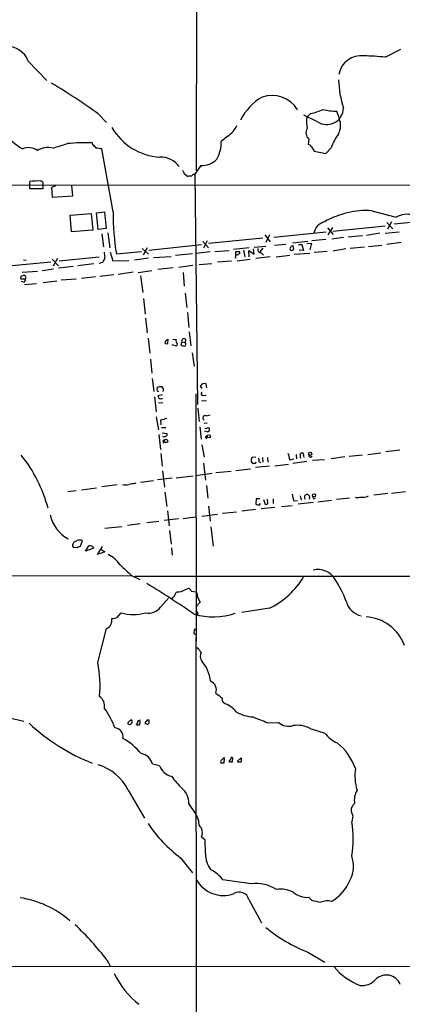
# Model space of a CAD drawing. Extents: x 10 to 1024, y 6 to 815.
# Drawn here: x 235 to 314, y 325 to 528 of the extents above; entities that cross this region are included whole.
import ezdxf

# ---------------------------------------------------------------- set-up
doc = ezdxf.new("R2010")
doc.units = 0
doc.header["$MEASUREMENT"] = 0
doc.layers.add('MAIN', color=5, linetype='CONTINUOUS')

msp = doc.modelspace()

# ---------------------------------------------------------------- linework, layer by layer
at = {"layer": 'MAIN'}
for p, q in [((271.78, 591.2273), (271.6953, 496.57)), ((310.5573, 519.938), (313.7747, 521.5466)), ((237.1513, 519.0913), (240.9613, 515.112)), ((295.2327, 508.3386), (294.4707, 507.5766)), ((301.1593, 507.238), (300.6513, 508.8466)), ((251.5447, 508.254), (253.238, 506.476)), ((296.672, 506.6453), (293.878, 508)), ((250.444, 501.904), (250.3593, 502.3273)), ((278.2147, 503.682), (276.86, 502.5813)), ((294.894, 503.0893), (294.7247, 501.9886)), ((254.5927, 488.1033), (252.3067, 501.0573)), ((295.402, 501.4806), (295.9947, 500.634)), ((295.9947, 500.634), (298.3653, 500.126)), ((298.3653, 500.126), (299.466, 501.3113)), ((272.6267, 497.6706), (271.4413, 495.8926)), ((237.49, 493.6066), (237.49, 494.3686)), ((269.24, 495.9773), (270.002, 495.3846)), ((271.272, 495.808), (271.4413, 495.8926)), ((271.4413, 495.8926), (271.9493, 448.4793)), ((369.4007, 493.6913), (144.6953, 493.4373)), ((237.49, 492.8446), (237.49, 493.6066)), ((240.1147, 492.8446), (237.49, 492.8446)), ((240.1147, 493.6066), (240.1147, 492.8446)), ((242.7393, 493.4373), (241.8927, 493.0986)), ((241.8927, 493.0986), (242.062, 491.1513)), ((246.2953, 491.4053), (246.126, 493.522)), ((242.062, 491.1513), (246.2953, 491.4053)), ((251.206, 487.934), (252.8147, 488.1033)), ((252.8147, 488.1033), (253.1533, 484.7166)), ((307.848, 488.3573), (312.8433, 487.0026)), ((245.7873, 487.426), (250.1053, 487.7646)), ((246.0413, 484.0393), (245.7873, 487.426)), ((250.1053, 487.7646), (250.444, 484.378)), ((251.5447, 484.4626), (251.206, 487.934)), ((311.912, 486.0713), (311.0653, 484.5473)), ((323.0033, 486.664), (312.42, 485.5633)), ((250.444, 484.378), (246.0413, 484.0393)), ((253.1533, 484.7166), (251.5447, 484.4626)), ((287.6973, 482.9386), (298.45, 484.0393)), ((298.704, 484.8013), (299.8893, 483.4466)), ((298.8733, 483.362), (299.8047, 484.886)), ((299.8047, 484.124), (310.5573, 485.2246)), ((310.5573, 483.7006), (313.436, 484.0393)), ((310.896, 485.902), (312.166, 484.632)), ((252.3067, 483.616), (252.6453, 480.9066)), ((253.492, 483.7853), (253.9153, 480.7373)), ((273.05, 482.0073), (274.2353, 480.7373)), ((273.9813, 482.1766), (273.2193, 480.6526)), ((285.4113, 482.6846), (274.2353, 481.584)), ((285.8347, 483.362), (286.9353, 481.9226)), ((286.766, 483.362), (286.004, 481.838)), ((294.64, 482.0073), (291.5073, 481.6686)), ((298.3653, 482.4306), (295.4867, 482.1766)), ((302.006, 482.854), (299.6353, 482.5153)), ((305.9007, 483.1926), (302.9373, 482.9386)), ((309.4567, 483.7006), (306.7473, 483.2773)), ((260.604, 480.568), (261.874, 479.3826)), ((261.62, 480.7373), (260.7733, 479.2133)), ((261.9587, 480.2293), (272.796, 481.4146)), ((275.5053, 479.9753), (278.4687, 480.1446)), ((282.6173, 480.7373), (279.4, 480.3986)), ((281.432, 480.2293), (281.686, 478.8746)), ((282.6173, 478.8746), (282.5327, 480.1446)), ((282.5327, 480.1446), (283.6333, 479.3826)), ((283.6333, 479.3826), (283.464, 480.4833)), ((283.6333, 480.822), (286.004, 481.076)), ((285.4113, 480.6526), (284.8187, 479.8906)), ((287.782, 481.2453), (290.1527, 481.4993)), ((291.7613, 480.3986), (291.6767, 481.1606)), ((292.7773, 481.4146), (293.4547, 481.4146)), ((293.7933, 480.1446), (292.862, 480.2293)), ((293.4547, 481.4146), (293.7933, 480.1446)), ((294.4707, 481.584), (295.402, 481.6686)), ((295.402, 481.6686), (295.0633, 480.314)), ((295.9947, 479.806), (298.6193, 480.06)), ((302.514, 480.4833), (299.8893, 480.06)), ((306.324, 480.822), (303.3607, 480.568)), ((307.1707, 480.9913), (309.88, 481.2453)), ((313.8593, 481.838), (310.896, 481.4146)), ((236.1353, 478.282), (236.728, 478.1973)), ((242.062, 478.3666), (243.332, 477.012)), ((243.1627, 478.536), (242.2313, 476.9273)), ((251.714, 478.79), (243.5013, 477.9433)), ((254, 479.806), (254.508, 478.028)), ((254.508, 478.028), (257.81, 478.1126)), ((260.4347, 479.8906), (255.27, 479.3826)), ((261.874, 478.6206), (258.9953, 478.1973)), ((262.89, 478.7053), (266.5307, 478.9593)), ((270.9333, 479.4673), (267.462, 479.1286)), ((274.574, 479.8906), (271.6107, 479.552)), ((279.8233, 479.2133), (279.8233, 479.9753)), ((280.162, 478.028), (282.7867, 478.3666)), ((286.9353, 478.8746), (283.972, 478.536)), ((285.0727, 479.7213), (285.5807, 479.2133)), ((288.1207, 478.8746), (290.9993, 479.2133)), ((291.846, 479.3826), (295.0633, 479.6366)), ((241.808, 477.774), (233.0873, 476.9273)), ((240.03, 476.0806), (242.316, 476.4193)), ((243.332, 476.5886), (246.38, 476.9273)), ((250.6133, 477.4353), (247.3113, 477.012)), ((252.3913, 477.6893), (251.6293, 477.52)), ((252.5607, 477.9433), (252.3913, 477.6893)), ((259.7573, 475.6573), (262.5513, 476.0806)), ((266.954, 476.5886), (263.8213, 476.25)), ((271.018, 477.0966), (268.1393, 476.6733)), ((272.288, 477.266), (274.9127, 477.52)), ((278.9767, 477.9433), (276.098, 477.774)), ((236.5587, 474.3026), (235.6273, 474.3026)), ((235.8813, 475.742), (239.014, 475.9113)), ((246.9727, 474.3026), (243.9247, 474.0486)), ((250.952, 474.726), (248.0733, 474.3873)), ((251.8833, 474.8953), (254.762, 475.234)), ((258.7413, 475.742), (255.6087, 475.234)), ((260.2653, 474.98), (260.6887, 471.5086)), ((268.986, 475.6573), (269.24, 472.8633)), ((236.22, 473.6253), (235.712, 473.7946)), ((236.3893, 473.202), (238.8447, 473.3713)), ((242.9933, 473.8793), (240.1993, 473.5406)), ((260.858, 470.3233), (261.1967, 467.106)), ((269.4093, 471.424), (269.748, 468.4606)), ((261.2813, 466.2593), (261.62, 463.2113)), ((269.9173, 467.4446), (270.1713, 464.312)), ((261.7893, 462.1106), (262.128, 459.0626)), ((265.8533, 461.01), (265.938, 461.8566)), ((266.8693, 461.9413), (267.5467, 461.8566)), ((269.494, 461.9413), (269.4093, 461.264)), ((270.256, 463.4653), (270.5947, 460.5866)), ((267.6313, 460.502), (266.7847, 460.756)), ((267.8007, 461.01), (267.6313, 460.502)), ((268.732, 461.3486), (268.5627, 460.6713)), ((268.732, 461.3486), (269.4093, 461.264)), ((269.5787, 461.01), (269.4093, 461.264)), ((262.2973, 457.7926), (262.5513, 454.914)), ((270.8487, 459.1473), (271.272, 456.3533)), ((262.636, 453.8133), (262.9747, 451.1886)), ((263.652, 451.6966), (263.652, 451.9506)), ((272.542, 452.2893), (272.8807, 451.7813)), ((273.8967, 451.9506), (273.7273, 452.7126)), ((263.144, 450.088), (263.4827, 446.9553)), ((264.7527, 450.5113), (263.8213, 450.2573)), ((271.6107, 450.6806), (271.6953, 399.796)), ((273.05, 450.342), (273.7273, 450.4266)), ((264.8373, 448.818), (263.906, 448.7333)), ((272.034, 447.7173), (272.288, 445.008)), ((272.796, 449.2413), (273.812, 449.326)), ((263.4827, 445.9393), (263.906, 443.3146)), ((273.7273, 446.1933), (274.574, 446.3626)), ((264.3293, 445.262), (264.414, 444.3306)), ((264.5833, 443.738), (265.43, 443.738)), ((272.4573, 443.9073), (272.7113, 441.3673)), ((273.9813, 444.6693), (273.304, 444.5846)), ((263.9907, 442.2986), (264.3293, 439.2506)), ((264.668, 442.6373), (265.684, 442.5526)), ((273.9813, 442.8913), (273.4733, 442.976)), ((264.922, 440.7746), (265.0067, 440.5206)), ((272.8807, 440.182), (273.304, 437.642)), ((264.414, 438.404), (264.668, 435.7793)), ((283.972, 437.642), (283.1253, 437.5573)), ((285.3267, 437.5573), (285.4113, 436.626)), ((286.3427, 437.5573), (286.4273, 436.626)), ((292.2693, 438.2346), (292.354, 437.3033)), ((293.116, 438.3193), (293.2853, 438.4886)), ((293.7933, 437.9806), (293.878, 437.5573)), ((295.2327, 437.642), (295.5713, 437.896)), ((302.26, 437.7266), (299.466, 437.3033)), ((305.9007, 438.0653), (303.1913, 437.8113)), ((307.0013, 438.2346), (309.7107, 438.5733)), ((313.6053, 439.0813), (310.7267, 438.7426)), ((273.2193, 436.4566), (273.6427, 432.9006)), ((283.0407, 436.7953), (283.3793, 436.2873)), ((286.766, 435.7793), (283.8873, 435.5253)), ((284.6493, 436.7106), (284.988, 436.5413)), ((287.8667, 435.864), (290.6607, 436.2026)), ((290.9147, 437.134), (291.7613, 437.3033)), ((294.4707, 436.7953), (291.592, 436.372)), ((298.1113, 437.134), (295.656, 436.9646)), ((264.7527, 434.848), (265.176, 431.4613)), ((267.5467, 433.4086), (271.1027, 433.832)), ((271.526, 433.9166), (274.9973, 434.34)), ((275.7593, 434.5093), (278.892, 434.7633)), ((279.8233, 434.9326), (282.8713, 435.2713)), ((248.0733, 430.9533), (251.206, 431.3766)), ((255.4393, 431.9693), (252.3067, 431.546)), ((259.08, 432.2233), (259.334, 432.3926)), ((262.89, 432.816), (260.2653, 432.4773)), ((266.7847, 433.324), (263.7367, 432.9853)), ((273.812, 431.8), (274.066, 429.26)), ((245.2793, 430.6146), (246.9727, 430.784)), ((265.2607, 430.4453), (265.684, 427.482)), ((293.116, 429.6833), (293.2853, 428.8366)), ((311.15, 430.1913), (308.2713, 429.8526)), ((311.912, 430.276), (314.7907, 430.6146)), ((274.2353, 427.5666), (274.574, 424.5186)), ((284.0567, 429.0906), (283.972, 427.99)), ((284.8187, 429.0906), (284.0567, 429.0906)), ((284.6493, 427.8206), (284.9033, 428.1593)), ((285.5807, 428.9213), (285.9193, 427.99)), ((286.4273, 428.1593), (286.3427, 429.006)), ((287.528, 429.0906), (287.528, 428.1593)), ((289.2213, 427.482), (291.4227, 427.736)), ((291.7613, 428.6673), (292.5233, 428.752)), ((295.8253, 428.3286), (292.6927, 427.99)), ((295.91, 429.0906), (296.2487, 429.26)), ((299.5507, 428.752), (296.7567, 428.4133)), ((303.276, 429.26), (300.5667, 428.9213)), ((265.7687, 426.6353), (266.1073, 423.5026)), ((268.986, 425.0266), (271.526, 425.3653)), ((272.8807, 425.5346), (276.098, 425.958)), ((279.9927, 426.3813), (277.114, 426.0426)), ((283.8873, 426.8893), (281.0933, 426.5506)), ((287.8667, 427.3126), (285.0727, 427.0586)), ((252.8993, 423.0793), (256.3707, 423.418)), ((260.1807, 423.926), (257.556, 423.5873)), ((263.9907, 424.434), (261.5353, 424.18)), ((268.0547, 424.942), (265.0913, 424.6033)), ((274.7433, 423.3333), (275.1667, 419.354)), ((266.192, 422.5713), (266.5307, 419.7773)), ((246.2953, 419.608), (246.5493, 420.2006)), ((248.2427, 420.4546), (247.8193, 419.2693)), ((248.92, 418.338), (249.5973, 419.4386)), ((251.3753, 417.6606), (252.3913, 419.2693)), ((247.2267, 419.0153), (246.4647, 419.1)), ((250.6133, 418.9306), (248.92, 418.338)), ((252.8993, 418.1686), (251.3753, 417.6606)), ((252.0527, 418.7613), (252.8993, 418.1686)), ((266.6153, 419.0153), (266.7847, 417.4913)), ((202.2687, 413.0886), (258.4027, 413.3426)), ((258.4027, 413.3426), (260.096, 412.496)), ((259.08, 413.1733), (772.3293, 413.512)), ((269.494, 410.464), (270.0867, 410.718)), ((270.6793, 410.1253), (271.6953, 409.956)), ((264.3293, 406.8233), (266.0227, 408.686)), ((272.542, 407.8393), (271.6107, 406.908)), ((271.9493, 408.8553), (272.542, 407.8393)), ((255.4393, 404.7066), (256.286, 405.638)), ((272.034, 405.384), (271.6953, 405.2146)), ((286.766, 406.5693), (281.0933, 405.7226)), ((251.46, 395.3933), (253.238, 402.4206)), ((271.272, 401.9126), (271.526, 402.336)), ((271.6107, 400.6426), (271.9493, 11.0913)), ((271.6953, 398.6106), (272.034, 398.3566)), ((231.14, 384.556), (236.22, 383.3706)), ((257.6407, 383.032), (257.6407, 382.778)), ((259.588, 383.032), (259.334, 382.6933)), ((260.096, 382.6086), (260.1807, 383.3706)), ((261.4507, 382.778), (261.1967, 382.778)), ((261.7047, 383.6246), (261.9587, 383.6246)), ((286.4273, 383.032), (288.6287, 383.1166)), ((295.148, 381.8466), (298.196, 380.9153)), ((277.4527, 374.8193), (277.5373, 375.666)), ((278.8073, 375.5813), (278.384, 375.0733)), ((279.146, 374.9886), (279.2307, 375.8353)), ((280.924, 375.8353), (280.162, 375.0733)), ((264.16, 374.142), (262.7207, 374.4806)), ((257.7253, 369.1466), (261.0273, 363.3893)), ((272.2033, 362.966), (271.9493, 363.6433)), ((303.9533, 363.8973), (303.6993, 362.6273)), ((273.558, 358.902), (272.796, 359.4946)), ((273.6427, 356.108), (273.558, 358.902)), ((268.478, 355.2613), (270.9333, 352.1286)), ((283.0407, 349.9273), (277.1987, 350.6893)), ((282.5327, 346.71), (285.1573, 341.884)), ((295.402, 346.5406), (294.894, 347.1333)), ((253.3227, 334.264), (254.0847, 332.9093)), ((294.64, 335.8726), (298.196, 333.756)), ((186.436, 332.8246), (425.45, 333.0786))]:
    msp.add_line(p, q, dxfattribs=at)
for centre, radius in [((274.2874, 441.9405), 0.3233), ((265.4808, 440.9779), 0.3759), ((295.1512, 438.3682), 0.3373), ((295.9395, 429.8155), 0.3127)]:
    msp.add_circle(centre, radius, dxfattribs=at)
for centre, radius, start, end in [((232.537, 517.2761), 4.9585, 21.473971, 158.526029), ((305.5944, 515.6608), 4.5769, 81.899817, 170.933852), ((305.3329, 467.9526), 52.2473, 84.261189, 89.005967), ((179.6202, 409.4393), 122.219, 53.950158, 59.368417), ((321.6894, 515.8718), 20.7078, 181.634056, 198.0973), ((290.8772, 502.0777), 11.1728, 120.289364, 153.951654), ((287.2913, 505.9984), 6.0825, 30.664894, 109.689118), ((292.9896, 519.301), 11.1895, 281.564099, 295.306622), ((298.5604, 509.5288), 3.4468, 236.779269, 358.512068), ((300.5093, 520.0413), 11.1956, 255.85155, 270.726734), ((299.7018, 506.6256), 5.3168, 169.69631, 194.541989), ((297.762, 505.898), 3.652, 332.115779, 21.525807), ((265.0479, 511.7659), 12.4278, 210.49086, 266.294456), ((274.7435, 508.5078), 5.9445, 305.727481, 333.800475), ((295.9322, 504.3757), 1.6531, 146.397407, 231.094442), ((244.7452, 515.2786), 16.7129, 221.56561, 238.311824), ((249.4692, 450.6225), 51.7125, 89.013749, 94.741421), ((269.9204, 502.417), 6.9415, 329.946343, 1.356265), ((310.4143, 497.358), 11.6402, 144.060349, 160.145956), ((237.2049, 498.3227), 3.0022, 52.944218, 114.37272), ((241.1901, 497.3787), 3.9863, 74.858967, 123.086112), ((87.0627, 1000.1006), 522.4486, 287.277661, 287.618325), ((81.4202, 332.2278), 239.4975, 44.881196, 45.110362), ((209.3885, 204.7885), 299.3613, 81.757336, 81.986516), ((294.6462, 501.1785), 0.8139, 21.787031, 84.465227), ((264.4409, 494.7257), 4.6424, 35.424051, 92.422166), ((272.8934, 501.9048), 4.2426, 266.395866, 315.67898), ((438.4055, 580.9959), 189.3281, 206.453857, 206.683026), ((239.0883, 481.4773), 12.99, 87.339356, 97.067627), ((239.7336, 493.9453), 0.5098, 318.371127, 94.759908), ((270.5522, 493.9044), 1.5791, 82.29219, 110.390429), ((271.2043, 495.3592), 0.4539, 81.421795, 165.960695), ((314.5466, 488.373), 59.9545, 180.257741, 188.624244), ((306.7875, 470.9954), 17.3942, 86.504601, 119.920483), ((298.838, 483.1892), 2.9723, 104.151722, 170.092742), ((315.0386, 483.4457), 4.1798, 72.223943, 121.682667), ((285.0034, 480.3602), 0.6426, 161.13367, 276.190538), ((291.3956, 480.4872), 0.4044, 124.126202, 219.613322), ((291.2957, 480.8218), 0.6292, 250.338213, 317.731211), ((291.6089, 480.712), 0.4537, 81.405541, 165.969882), ((251.9135, 478.6932), 0.9905, 310.795783, 5.608144), ((506.8104, 521.6223), 257.4985, 189.345902, 189.575088), ((280.0668, 478.8746), 0.3518, 74.30067, 226.209078), ((280.162, 649.3252), 169.3502, 269.885409, 270.114592), ((365.0832, 352.3943), 152.6259, 123.578058, 123.807262), ((280.3736, 479.679), 0.3224, 336.806076, 66.782742), ((235.9661, 474.5566), 0.4234, 90.013532, 216.859073), ((236.22, 474.6042), 0.4536, 318.316101, 124.054424), ((235.8814, 474.218), 0.6826, 299.738635, 7.11981), ((266.0418, 461.0823), 0.7812, 97.635354, 179.097837), ((268.3788, 461.6449), 0.8586, 165.725841, 227.680977), ((269.2013, 461.5314), 0.5036, 54.470256, 201.281725), ((265.6838, 461.9408), 0.9461, 243.434949, 280.320555), ((311.2337, 629.9409), 174.5652, 255.851163, 256.080306), ((269.1299, 460.9423), 0.4539, 284.039305, 8.578205), ((263.9766, 451.5414), 0.3598, 154.446281, 258.683821), ((264.3718, 450.7648), 1.3872, 77.671, 121.258436), ((264.1739, 451.4849), 0.8047, 338.392965, 52.117522), ((273.3514, 451.8939), 0.9009, 65.338132, 153.964028), ((390.9059, 492.3533), 133.8752, 198.327138, 198.556321), ((264.3717, 450.9873), 1.2953, 252.894019, 287.105981), ((273.0565, 450.7034), 0.3615, 119.096166, 268.969612), ((349.6625, 106.7331), 349.1183, 103.918683, 104.14785), ((273.5908, 445.6935), 0.5181, 74.724513, 236.389676), ((273.7273, 443.9918), 0.4232, 233.116564, 306.883436), ((274.1507, 443.4628), 0.2549, 4.771109, 131.644738), ((265.0914, 442.5947), 0.7194, 241.913927, 298.079046), ((265.3595, 442.3409), 0.3874, 280.48609, 33.119959), ((273.9435, 441.7349), 0.312, 83.041263, 245.069649), ((274.0152, 443.3147), 0.4247, 265.422314, 23.492649), ((265.1196, 440.944), 0.2602, 77.480746, 220.60607), ((212.5903, 419.5674), 29.6106, 14.824037, 38.660624), ((284.6071, 437.0071), 1.5806, 159.629778, 187.700518), ((283.0829, 436.9224), 1.5806, 352.299482, 20.370222), ((629.3892, 522.4848), 349.0698, 193.923646, 194.152833), ((285.2231, 437.132), 7.9817, 1.837982, 8.554654), ((293.4547, 438.15), 0.3786, 333.421413, 116.578587), ((295.3426, 438.0822), 0.4537, 171.405541, 255.982133), ((283.6757, 435.906), 0.483, 74.755285, 127.859376), ((283.7603, 436.6683), 0.2993, 278.143638, 8.121983), ((257.2174, 434.7201), 2.7508, 255.744007, 284.253974), ((260.5674, 417.5755), 14.7231, 95.798183, 100.458938), ((630.2432, 513.9887), 349.0698, 193.918658, 194.147857), ((294.513, 429.4144), 0.5585, 313.012067, 226.987933), ((296.6135, 429.7429), 0.9594, 183.561805, 222.837328), ((304.8847, 430.8689), 1.5266, 250.563296, 289.436704), ((305.7947, 432.9656), 3.5591, 263.514563, 292.74432), ((284.9879, 430.6132), 2.813, 248.829856, 263.08669), ((286.0887, 428.3285), 0.3785, 243.414641, 333.448488), ((248.7839, 427.3407), 7.3118, 192.255552, 242.113321), ((246.634, 419.4387), 0.3787, 153.441716, 243.441716), ((162.218, 589.7099), 189.3282, 296.45046, 296.679656), ((247.6525, 419.5107), 1.1132, 57.98316, 112.487634), ((247.8787, 418.3123), 0.9588, 93.551733, 132.844497), ((249.7896, 418.5533), 0.9059, 24.61039, 102.255101), ((250.0752, 411.1164), 7.4221, 36.622868, 61.850816), ((807.5776, 1007.1292), 808.8112, 227.006037, 227.2352156), ((279.4066, 421.6263), 16.7593, 296.047967, 329.710046), ((296.7144, 410.3885), 4.1701, 30.357218, 103.503055), ((160.0313, 243.2068), 196.662, 55.552967, 58.926696), ((278.8949, 398.9296), 25.3529, 20.779235, 32.350867), ((265.3215, 410.5816), 2.393, 300.351917, 344.845258), ((267.9278, 412.5378), 2.5988, 263.448718, 307.061268), ((269.3668, 409.4056), 1.4969, 28.737847, 61.253601), ((270.9054, 409.1941), 1.0975, 342.019049, 43.966292), ((306.3574, 408.8508), 3.8713, 193.85138, 259.42153), ((258.7837, 413.9134), 8.6441, 253.205016, 286.794349), ((261.9004, 408.5576), 2.9845, 258.027794, 324.472142), ((275.2301, 419.2363), 14.4067, 254.053457, 288.237246), ((271.5919, 405.5157), 0.4613, 343.411395, 87.664214), ((252.4963, 404.1365), 1.8693, 293.376477, 9.735433), ((254.1904, 407.6068), 3.1577, 272.691875, 293.297943), ((306.227, 395.9766), 8.8255, 19.684088, 87.170242), ((271.7801, 401.6586), 0.568, 153.43946, 243.425927), ((484.0103, 567.2484), 271.0321, 218.546032, 218.775228), ((274.2853, 396.7399), 1.7523, 153.929206, 211.797079), ((228.7771, 390.8071), 23.1419, 354.155537, 11.430398), ((266.8478, 390.6729), 7.8638, 6.648117, 40.851578), ((273.8281, 389.7367), 2.0248, 342.505533, 65.781802), ((530.3697, 706.0892), 406.5598, 231.225585, 231.45479), ((250.4173, 386.4411), 2.4385, 349.466081, 55.494018), ((278.5957, 387.9639), 1.5734, 174.598854, 213.476964), ((275.4556, 381.5357), 5.853, 39.178998, 71.804032), ((240.6915, 376.9944), 15.0993, 19.424964, 36.592132), ((284.0661, 392.6587), 8.4693, 241.251862, 265.348609), ((265.1711, 412.5535), 40.6469, 226.750341, 248.501129), ((259.2067, 381.8046), 1.9897, 113.83384, 141.91135), ((257.9794, 383.4127), 0.7194, 241.913927, 298.079046), ((257.8873, 383.2486), 0.6379, 312.465206, 36.11189), ((260.1384, 382.9896), 0.552, 85.605275, 175.594926), ((261.5353, 382.9474), 0.3786, 116.565051, 206.578587), ((176.8729, 468.1428), 119.7487, 314.87695, 315.106099), ((261.6201, 383.1166), 0.3786, 243.421413, 333.434949), ((431.3086, 383.2859), 169.3502, 179.885409, 180.114558), ((581.2144, 1145.5889), 817.5527, 248.6354419, 248.8646354), ((290.7453, 385.4446), 3.1464, 227.723126, 287.21921), ((254.7126, 380.0958), 1.9327, 351.633855, 83.502332), ((259.8846, 384.1768), 1.5824, 249.637627, 277.677432), ((292.5656, 377.1836), 5.3303, 61.022028, 99.599628), ((302.8623, 384.1447), 5.6748, 214.685894, 247.994791), ((250.0737, 368.2427), 13.2975, 39.39418, 60.485247), ((293.3824, 369.7181), 11.7506, 19.466244, 51.258559), ((259.8383, 373.7538), 2.9726, 14.152177, 80.087709), ((277.0999, 375.031), 0.3875, 100.497939, 213.11188), ((277.114, 544.1692), 169.3502, 269.885409, 270.114592), ((277.6537, 375.1791), 0.6664, 100.058778, 159.544581), ((278.9346, 376.5568), 1.5824, 249.637627, 277.677432), ((279.0613, 375.6377), 0.2603, 49.39393, 192.519254), ((280.7126, 376.5568), 1.5824, 249.637627, 277.677432), ((279.9497, 375.412), 1.0623, 336.511757, 23.483296), ((248.5623, 364.6214), 10.2195, 26.282727, 73.032143), ((267.3029, 375.3052), 3.3512, 200.309717, 258.159948), ((314.471, 372.133), 10.1216, 171.471782, 197.160662), ((284.297, 385.1285), 22.0076, 216.540664, 224.988034), ((266.2194, 366.5186), 3.9527, 358.821456, 50.531094), ((308.1591, 367.1145), 3.9259, 148.828003, 189.932822), ((251.2967, 352.4635), 23.4844, 28.427858, 36.514377), ((305.448, 364.9906), 1.8518, 128.62695, 216.183646), ((273.6135, 362.572), 1.4642, 164.390009, 236.059222), ((283.4505, 359.156), 20.5442, 350.271935, 9.727791), ((285.3235, 377.992), 28.2923, 213.713545, 233.458217), ((270.3189, 360.426), 2.6464, 339.393529, 20.604445), ((278.1397, 355.7725), 4.5095, 175.733336, 221.134769), ((297.7026, 353.582), 6.3546, 332.92164, 19.322002), ((271.2413, 346.2611), 7.4229, 36.623822, 61.849962), ((277.2904, 353.8467), 6.343, 208.10474, 290.23909), ((295.2806, 353.8318), 8.6697, 299.507082, 338.748023), ((283.9886, 342.2134), 7.7719, 57.142343, 97.005504), ((289.0943, 343.1253), 5.6866, 63.945479, 98.99405), ((232.3563, 326.9078), 20.3782, 49.085263, 81.24518), ((280.5738, 346.1843), 2.0282, 15.02222, 122.477909), ((294.5584, 351.6298), 4.509, 228.861173, 274.268404), ((303.6098, 379.6079), 34.0707, 256.060054, 259.411729), ((298.7202, 342.6879), 3.6933, 77.004918, 111.789022), ((201.4181, 293.7949), 65.8167, 37.942913, 46.403929), ((305.8384, 364.7905), 31.0105, 230.237744, 248.831203), ((310.1543, 341.3196), 13.1942, 220.079125, 248.845324), ((270.2859, 338.6144), 17.0121, 204.832066, 232.487755), ((305.8251, 332.7998), 3.8098, 263.483101, 316.968777), ((310.8271, 328.0776), 3.0692, 21.129587, 136.250155)]:
    msp.add_arc(centre, radius, start, end, dxfattribs=at)

doc.saveas('drawing.dxf')
